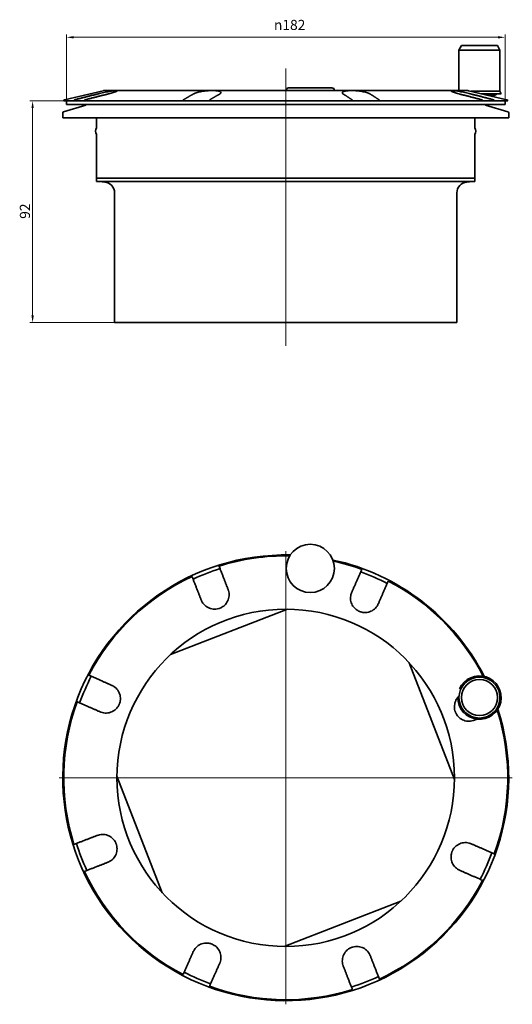
# Model space of a CAD drawing. Units: millimetres. Extents: x 77 to 282, y 37 to 446.
import ezdxf

# ---------------------------------------------------------------- set-up
doc = ezdxf.new("R2010")
doc.units = ezdxf.units.MM
doc.header["$LTSCALE"] = 1.2
doc.layers.add('Kóta (ISO)', color=5, linetype='Continuous', lineweight=9, true_color=0x0000ff)
doc.layers.add('Osa (ISO)', color=1, linetype='Continuous', lineweight=9, true_color=0xff0000)
doc.layers.add('Viditelná (ISO)', color=7, linetype='Continuous', lineweight=35)
doc.styles.add('Text poznámky (ISO)', font='TAHOMA.TTF')
doc.dimstyles.new('Výchozí (ISO)', dxfattribs={"dimscale": 1.2, "dimtxt": 3.5, "dimasz": 2.5, "dimexe": 1, "dimexo": 0, "dimgap": 0.762, "dimtad": 1, "dimrnd": 1e-08, "dimtxsty": 'Text poznámky (ISO)', "dimcen": 0.09, "dimdle": 10, "dimclrd": 256, "dimclre": 256, "dimclrt": 256, "dimazin": 2, "dimtfac": 1.001486, "dimtmove": 0, "dimatfit": 3, "dimfxl": 1, "dimtolj": 1, "dimlwd": -1, "dimlwe": -1, "dimarcsym": 0})

# ---------------------------------------------------------------- blocks, each defined once
blk = doc.blocks.new('*D16')
at = {"layer": 'Defpoints', "color": 0}
for p in [(96.83, 412.19), (82.83, 320.19), (116.83, 320.19)]:
    blk.add_point(p, dxfattribs=at)
at = {"layer": 'Kóta (ISO)'}
for p, q in [((96.83, 412.19), (81.63, 412.19)), ((82.83, 409.19), (82.83, 323.19)), ((116.83, 320.19), (81.63, 320.19))]:
    blk.add_line(p, q, dxfattribs=at)
for points in [[(82.33, 409.19), (83.33, 409.19), (82.83, 412.19)], [(82.33, 323.19), (83.33, 323.19), (82.83, 320.19)]]:
    blk.add_solid(points, dxfattribs=at)
at = {"layer": 'Kóta (ISO)', "insert": (77.54, 363.26), "char_height": 4.2, "attachment_point": 1, "rotation": 90, "style": 'Text poznámky (ISO)'}
blk.add_mtext('\\A1;92', dxfattribs=at)
blk = doc.blocks.new('*D17')
at = {"layer": 'Defpoints', "color": 0, "transparency": 16777216}
for p in [(278.83, 438.59), (96.83, 412.19), (278.83, 412.19)]:
    blk.add_point(p, dxfattribs=at)
at = {"layer": 'Kóta (ISO)', "transparency": 16777216}
for p, q in [((96.83, 412.19), (96.83, 439.79)), ((99.83, 438.59), (275.83, 438.59)), ((278.83, 412.19), (278.83, 439.79))]:
    blk.add_line(p, q, dxfattribs=at)
for points in [[(99.83, 439.09), (99.83, 438.09), (96.83, 438.59)], [(275.83, 439.09), (275.83, 438.09), (278.83, 438.59)]]:
    blk.add_solid(points, dxfattribs=at)
at = {"layer": 'Kóta (ISO)', "transparency": 16777216, "insert": (182.94, 445.83), "char_height": 4.2, "attachment_point": 1, "style": 'Text poznámky (ISO)'}
blk.add_mtext('\\A1;{\\fAIGDT|b0|i0;\\H4.2000;\\ln\\fTahoma|b0|i0;\\H4.2000;}182', dxfattribs=at)

msp = doc.modelspace()

# ---------------------------------------------------------------- linework, layer by layer
at = {"layer": 'Osa (ISO)', "linetype": 'Continuous'}
for p, q in [((187.827, 310.486), (187.827, 425.66)), ((187.827, 225.264), (187.827, 37.264)), ((281.827, 131.264), (93.827, 131.264))]:
    msp.add_line(p, q, dxfattribs=at)
at = {"layer": 'Viditelná (ISO)'}
for p, q in [((260.705, 435.193), (259.705, 433.193)), ((276.705, 433.193), (259.705, 433.193)), ((259.705, 416.493), (259.705, 433.193)), ((275.705, 435.193), (260.705, 435.193)), ((275.705, 435.193), (276.705, 433.193)), ((276.705, 416.193), (276.705, 433.193)), ((189.02, 417.593), (207.02, 417.593)), ((112.028, 416.439), (96.105, 412.679)), ((263.167, 416.493), (112.488, 416.493)), ((188.02, 416.593), (188.02, 416.493)), ((208.02, 416.593), (208.02, 416.493)), ((263.627, 416.439), (279.55, 412.679)), ((276.705, 416.193), (264.671, 416.193)), ((277.205, 415.193), (268.906, 415.193)), ((273.141, 414.193), (273.855, 414.193)), ((273.855, 414.193), (275.497, 415.141)), ((276.705, 416.193), (277.205, 415.193)), ((104.882, 410.488), (95.682, 407.7)), ((95.72, 412.193), (99.97, 412.193)), ((96.827, 410.693), (96.827, 412.193)), ((278.827, 410.693), (96.827, 410.693)), ((101.004, 412.193), (99.97, 412.193)), ((104.311, 412.193), (101.004, 412.193)), ((104.311, 412.193), (145.257, 412.193)), ((145.705, 412.193), (145.257, 412.193)), ((156.238, 412.193), (145.705, 412.193)), ((156.238, 412.193), (215.482, 412.193)), ((226.268, 412.193), (215.482, 412.193)), ((226.669, 412.193), (226.268, 412.193)), ((226.669, 412.193), (269.507, 412.193)), ((273.333, 412.193), (269.507, 412.193)), ((270.773, 410.488), (279.972, 407.7)), ((274.348, 412.193), (273.333, 412.193)), ((274.348, 412.193), (279.935, 412.193)), ((278.827, 410.693), (278.827, 412.193)), ((95.327, 405.193), (95.327, 407.222)), ((280.327, 405.193), (95.327, 405.193)), ((109.327, 401.029), (109.327, 404.693)), ((266.327, 401.029), (266.327, 404.693)), ((280.327, 405.193), (280.327, 407.222)), ((109.327, 380.193), (109.327, 398.316)), ((266.327, 380.193), (266.327, 398.316)), ((266.327, 380.193), (109.327, 380.193)), ((266.327, 380.193), (109.327, 380.193)), ((109.327, 378.693), (109.327, 380.193)), ((266.327, 378.693), (266.327, 380.193)), ((266.327, 378.693), (109.327, 378.693)), ((112.72, 378.493), (110.434, 378.693)), ((262.935, 378.493), (265.221, 378.693)), ((116.827, 320.193), (116.827, 374.01)), ((258.827, 320.193), (258.827, 374.01)), ((258.827, 320.193), (116.827, 320.193)), ((140.093, 182.464), (188.536, 201.26)), ((239.027, 178.998), (257.824, 130.556)), ((136.628, 83.529), (117.831, 131.972)), ((235.562, 80.064), (187.119, 61.267))]:
    msp.add_line(p, q, dxfattribs=at)
for centre, radius in [((198.02, 218.168), 10), ((187.827, 131.264), 70), ((268.205, 164.557), 8.5), ((268.205, 164.557), 7.5)]:
    msp.add_circle(centre, radius, dxfattribs=at)
for centre, radius, start, end in [((189.02, 416.593), 1, 90, 180), ((207.02, 416.593), 1, 0, 90), ((112.488, 414.493), 2, 90, 103.28587), ((263.167, 414.493), 2, 76.71413, 90), ((96.22, 412.193), 0.5, 103.28587, 180), ((103.327, 404.693), 6, 74.98732, 90), ((272.327, 404.693), 6, 90, 105.01268), ((279.435, 412.193), 0.5, 0, 76.71413), ((95.827, 407.222), 0.5, 106.8584, 180), ((103.327, 404.693), 6, 0, 4.78019), ((272.327, 404.693), 6, 175.21981, 180), ((279.827, 407.222), 0.5, 0, 73.1416), ((111.427, 399.673), 2.5, 147.14012, 212.85988), ((264.227, 399.673), 2.5, 327.14012, 32.85988), ((112.327, 374.01), 4.5, 0, 85), ((263.327, 374.01), 4.5, 95, 180), ((187.827, 131.264), 92.5, 88.8617, 17.94882), ((187.827, 131.264), 92.107, 88.97724, 107.47221), ((189.667, 223.845), 0.1, 268.8617, 325.79733), ((207.461, 221.758), 0.1, 200.82359, 257.75922), ((187.827, 131.264), 92.5, 27.05118, 77.75922), ((187.827, 131.264), 92.107, 69.94215, 77.64368), ((187.827, 131.264), 91, 107.4267, 114.98767), ((187.827, 131.264), 91, 62.4267, 69.98767), ((187.827, 131.264), 92.107, 114.94215, 152.47221), ((187.827, 131.264), 92.107, 27.24446, 62.47221), ((187.827, 131.264), 91, 152.4267, 159.98767), ((268.205, 164.557), 9, 179.76422, 155.91795), ((187.827, 131.264), 92.107, 159.94215, 197.47221), ((187.827, 131.264), 92.107, 339.94215, 17.47221), ((187.827, 131.264), 91, 197.4267, 204.98767), ((187.827, 131.264), 91, 332.4267, 339.98767), ((187.827, 131.264), 92.107, 204.94215, 242.47221), ((187.827, 131.264), 92.107, 294.94215, 332.47221), ((187.827, 131.264), 91, 242.4267, 249.98767), ((187.827, 131.264), 91, 287.4267, 294.98767), ((187.827, 131.264), 92.107, 249.94215, 287.47221)]:
    msp.add_arc(centre, radius, start, end, dxfattribs=at)
for points, weights in [([(100.33, 412.679), (105.272, 413.929), (109.676, 415.041)], [1, 1.00276820375, 1.0021841935]), ([(114.017, 415.041), (109.613, 413.929), (104.67, 412.679)], [1.0021841935, 1.00276820375, 1]), ([(145.413, 412.679), (147.552, 413.929), (149.458, 415.041)], [1, 1.00276820397, 1.00218419368]), ([(160.438, 415.041), (158.532, 413.929), (156.393, 412.679)], [1.0021841937, 1.002768204, 1]), ([(215.342, 412.679), (213.424, 413.929), (211.716, 415.041)], [1, 1.00276820376, 1.00218419351]), ([(222.903, 415.041), (224.612, 413.929), (226.53, 412.679)], [1.00218419345, 1.00276820368, 1]), ([(269.154, 412.679), (264.303, 413.929), (259.98, 415.041)], [1, 1.00276820395, 1.00218419366]), ([(264.821, 415.041), (269.144, 413.929), (273.995, 412.679)], [1.00218419368, 1.00276820397, 1]), ([(270.123, 414.905), (270.717, 415.018), (271.354, 415.193)], [1.04644280677, 1.03135320393, 1.00889657397]), ([(271.745, 415.193), (273.654, 414.235), (275.562, 415.193)], [1.00889657397, 1.14580396441, 1.00889657397]), ([(275.585, 415.193), (275.541, 415.166), (275.497, 415.141)], [1.00889657397, 1.01226514969, 1.01546795931]), ([(160.312, 218.762), (162.23, 213.819), (163.939, 209.415)], [1, 1.00276820376, 1.00218419351]), ([(215.217, 208.258), (217.123, 212.58), (219.262, 217.431)], [1.00218419372, 1.00276820402, 1]), ([(152.752, 205.074), (151.043, 209.478), (149.125, 214.421)], [1.00218419351, 1.00276820376, 1]), ([(230.242, 212.59), (228.103, 207.739), (226.197, 203.416)], [1, 1.0027682039, 1.00218419362]), ([(106.501, 173.678), (111.352, 171.539), (115.675, 169.633)], [1, 1.00276820402, 1.00218419372]), ([(110.834, 158.653), (106.511, 160.559), (101.66, 162.698)], [1.00218419372, 1.00276820403, 1]), ([(267.175, 155.616), (266.572, 155.382), (265.979, 155.152)], [1.0022807121, 1.00226287977, 1.0021841935]), ([(275.325, 158.779), (275.16, 158.715), (274.996, 158.651)], [1, 1.00009223745, 1.00018075313]), ([(100.33, 103.749), (105.272, 105.667), (109.676, 107.375)], [1, 1.00276820375, 1.0021841935]), ([(264.821, 103.874), (269.144, 101.968), (273.995, 99.829)], [1.00218419368, 1.00276820397, 1]), ([(114.017, 96.188), (109.613, 94.479), (104.67, 92.561)], [1.0021841935, 1.00276820375, 1]), ([(269.154, 88.849), (264.303, 90.988), (259.98, 92.894)], [1, 1.00276820395, 1.00218419366]), ([(145.413, 49.937), (147.552, 54.789), (149.458, 59.111)], [1, 1.00276820397, 1.00218419368]), ([(222.903, 57.453), (224.612, 53.05), (226.53, 48.107)], [1.00218419345, 1.00276820368, 1]), ([(160.438, 54.27), (158.532, 49.947), (156.393, 45.096)], [1.0021841937, 1.002768204, 1]), ([(215.342, 43.766), (213.424, 48.709), (211.716, 53.113)], [1, 1.00276820376, 1.00218419351])]:
    msp.add_rational_spline(points, weights, degree=2, dxfattribs=at)
for points, knots in [([(109.676, 415.041), (109.815, 415.076), (109.955, 415.111), (110.094, 415.145), (110.781, 415.315), (111.557, 415.497), (113.089, 415.833), (113.845, 415.988), (115.13, 416.23), (115.753, 416.335), (116.357, 416.417), (116.444, 416.429), (116.528, 416.439)], [-0.04491422, -0.04491422, -0.04491422, -0.04491422, 0, 0, 0, 0.22136211, 0.22136211, 0.44272423, 0.44272423, 0.65731781, 0.65731781, 0.69538162, 0.69538162, 0.69538162, 0.69538162]), ([(117.834, 416.439), (117.843, 416.429), (117.847, 416.417), (117.845, 416.335), (117.691, 416.23), (117.169, 415.988), (116.757, 415.833), (115.708, 415.497), (115.072, 415.315), (114.292, 415.111), (114.156, 415.076), (114.017, 415.041)], [1.04844117, 1.04844117, 1.04844117, 1.04844117, 1.08650498, 1.08650498, 1.30109857, 1.30109857, 1.52246068, 1.52246068, 1.74382279, 1.74382279, 1.78873702, 1.78873702, 1.78873702, 1.78873702]), ([(116.528, 416.439), (116.702, 416.46), (116.868, 416.471), (117.107, 416.481), (117.188, 416.483), (117.298, 416.485), (117.333, 416.486), (117.384, 416.486), (117.403, 416.486), (117.436, 416.486), (117.451, 416.486), (117.483, 416.486), (117.5, 416.486), (117.547, 416.486), (117.575, 416.485), (117.712, 416.481), (117.786, 416.474), (117.826, 416.447), (117.831, 416.443), (117.834, 416.439)], [-0.41886662, -0.41886662, -0.41886662, -0.41886662, -0.32937858, -0.32937858, -0.27834373, -0.27834373, -0.25341207, -0.25341207, -0.23916792, -0.23916792, -0.22691033, -0.22691033, -0.21205842, -0.21205842, -0.18436539, -0.18436539, -0.06800441, -0.06800441, -0.05158834, -0.05158834, -0.05158834, -0.05158834]), ([(149.458, 415.041), (149.518, 415.076), (149.582, 415.111), (149.651, 415.145), (149.988, 415.315), (150.47, 415.497), (151.64, 415.833), (152.327, 415.988), (153.684, 416.23), (154.445, 416.335), (155.337, 416.417), (155.471, 416.429), (155.605, 416.439)], [-0.04491422, -0.04491422, -0.04491422, -0.04491422, 0, 0, 0, 0.22136211, 0.22136211, 0.44272423, 0.44272423, 0.65731781, 0.65731781, 0.69538162, 0.69538162, 0.69538162, 0.69538162]), ([(155.605, 416.439), (155.701, 416.447), (155.798, 416.453), (156.16, 416.472), (156.424, 416.478), (156.814, 416.484), (156.943, 416.485), (157.147, 416.486), (157.223, 416.486), (157.366, 416.486), (157.432, 416.486), (157.581, 416.486), (157.662, 416.485), (157.899, 416.484), (158.052, 416.482), (158.459, 416.472), (158.695, 416.461), (158.908, 416.439)], [-0.37583786, -0.37583786, -0.37583786, -0.37583786, -0.35008511, -0.35008511, -0.27878119, -0.27878119, -0.24290562, -0.24290562, -0.22129573, -0.22129573, -0.20208595, -0.20208595, -0.17810057, -0.17810057, -0.13161586, -0.13161586, -0.05038473, -0.05038473, -0.05038473, -0.05038473]), ([(158.908, 416.439), (159.009, 416.429), (159.107, 416.417), (159.736, 416.335), (160.162, 416.23), (160.736, 415.988), (160.918, 415.833), (160.971, 415.497), (160.842, 415.315), (160.552, 415.111), (160.498, 415.076), (160.438, 415.041)], [1.04844117, 1.04844117, 1.04844117, 1.04844117, 1.08650498, 1.08650498, 1.30109857, 1.30109857, 1.52246068, 1.52246068, 1.74382279, 1.74382279, 1.78873702, 1.78873702, 1.78873702, 1.78873702]), ([(211.716, 415.041), (211.662, 415.076), (211.614, 415.111), (211.571, 415.145), (211.361, 415.315), (211.267, 415.497), (211.389, 415.833), (211.605, 415.988), (212.238, 416.23), (212.692, 416.335), (213.35, 416.417), (213.452, 416.429), (213.557, 416.439)], [-0.04491422, -0.04491422, -0.04491422, -0.04491422, 0, 0, 0, 0.22136211, 0.22136211, 0.44272423, 0.44272423, 0.65731781, 0.65731781, 0.69538162, 0.69538162, 0.69538162, 0.69538162]), ([(213.557, 416.439), (213.773, 416.46), (214.011, 416.471), (214.419, 416.481), (214.571, 416.483), (214.802, 416.485), (214.878, 416.486), (214.999, 416.486), (215.044, 416.486), (215.127, 416.486), (215.165, 416.486), (215.251, 416.486), (215.298, 416.486), (215.433, 416.486), (215.522, 416.485), (215.987, 416.481), (216.372, 416.474), (216.813, 416.447), (216.867, 416.443), (216.922, 416.439)], [-0.41886662, -0.41886662, -0.41886662, -0.41886662, -0.32937858, -0.32937858, -0.27834373, -0.27834373, -0.25341207, -0.25341207, -0.23916792, -0.23916792, -0.22691033, -0.22691033, -0.21205842, -0.21205842, -0.18436539, -0.18436539, -0.06800441, -0.06800441, -0.05158834, -0.05158834, -0.05158834, -0.05158834]), ([(216.922, 416.439), (217.056, 416.429), (217.191, 416.417), (218.084, 416.335), (218.839, 416.23), (220.173, 415.988), (220.843, 415.833), (221.966, 415.497), (222.42, 415.315), (222.791, 415.111), (222.849, 415.076), (222.903, 415.041)], [1.04844117, 1.04844117, 1.04844117, 1.04844117, 1.08650498, 1.08650498, 1.30109857, 1.30109857, 1.52246068, 1.52246068, 1.74382279, 1.74382279, 1.78873702, 1.78873702, 1.78873702, 1.78873702]), ([(259.98, 415.041), (259.844, 415.076), (259.711, 415.111), (259.583, 415.145), (258.949, 415.315), (258.334, 415.497), (257.336, 415.833), (256.955, 415.988), (256.493, 416.23), (256.374, 416.335), (256.412, 416.417), (256.422, 416.429), (256.437, 416.439)], [-0.04491422, -0.04491422, -0.04491422, -0.04491422, 0, 0, 0, 0.22136211, 0.22136211, 0.44272423, 0.44272423, 0.65731781, 0.65731781, 0.69538162, 0.69538162, 0.69538162, 0.69538162]), ([(256.437, 416.439), (256.447, 416.447), (256.46, 416.453), (256.518, 416.472), (256.579, 416.478), (256.697, 416.484), (256.741, 416.485), (256.818, 416.486), (256.848, 416.486), (256.909, 416.486), (256.939, 416.486), (257.009, 416.486), (257.049, 416.485), (257.174, 416.484), (257.263, 416.482), (257.526, 416.472), (257.706, 416.461), (257.893, 416.439)], [-0.37583786, -0.37583786, -0.37583786, -0.37583786, -0.35008511, -0.35008511, -0.27878119, -0.27878119, -0.24290562, -0.24290562, -0.22129573, -0.22129573, -0.20208595, -0.20208595, -0.17810057, -0.17810057, -0.13161586, -0.13161586, -0.05038473, -0.05038473, -0.05038473, -0.05038473]), ([(257.893, 416.439), (257.982, 416.429), (258.074, 416.417), (258.707, 416.335), (259.349, 416.23), (260.662, 415.988), (261.427, 415.833), (262.963, 415.497), (263.734, 415.315), (264.548, 415.111), (264.685, 415.076), (264.821, 415.041)], [1.04844117, 1.04844117, 1.04844117, 1.04844117, 1.08650498, 1.08650498, 1.30109857, 1.30109857, 1.52246068, 1.52246068, 1.74382279, 1.74382279, 1.78873702, 1.78873702, 1.78873702, 1.78873702]), ([(99.97, 412.193), (99.97, 412.254), (99.983, 412.327), (100.027, 412.441), (100.066, 412.503), (100.147, 412.59), (100.205, 412.631), (100.28, 412.664), (100.304, 412.673), (100.33, 412.679)], [0, 0, 0, 0, 0.018509423, 0.018509423, 0.037038982, 0.037038982, 0.055572983, 0.055572983, 0.063219511, 0.063219511, 0.063219511, 0.063219511]), ([(104.67, 412.679), (104.645, 412.673), (104.621, 412.664), (104.546, 412.631), (104.488, 412.59), (104.407, 412.503), (104.368, 412.441), (104.324, 412.327), (104.311, 412.254), (104.311, 412.193)], [-0.063219511, -0.063219511, -0.063219511, -0.063219511, -0.055572983, -0.055572983, -0.037038982, -0.037038982, -0.018509423, -0.018509423, 0, 0, 0, 0]), ([(145.257, 412.193), (145.257, 412.254), (145.263, 412.327), (145.282, 412.441), (145.299, 412.503), (145.334, 412.59), (145.359, 412.631), (145.392, 412.664), (145.402, 412.673), (145.413, 412.679)], [0, 0, 0, 0, 0.018509423, 0.018509423, 0.037038982, 0.037038982, 0.055572983, 0.055572983, 0.063219511, 0.063219511, 0.063219511, 0.063219511]), ([(156.393, 412.679), (156.382, 412.673), (156.372, 412.664), (156.339, 412.631), (156.314, 412.59), (156.279, 412.502), (156.262, 412.441), (156.243, 412.327), (156.238, 412.254), (156.238, 412.193)], [-0.063219315, -0.063219315, -0.063219315, -0.063219315, -0.055562951, -0.055562951, -0.037018947, -0.037018947, -0.018499421, -0.018499421, 0, 0, 0, 0]), ([(215.482, 412.193), (215.482, 412.254), (215.477, 412.327), (215.46, 412.441), (215.445, 412.503), (215.413, 412.59), (215.391, 412.631), (215.362, 412.664), (215.352, 412.673), (215.342, 412.679)], [0, 0, 0, 0, 0.018509423, 0.018509423, 0.037038982, 0.037038982, 0.055572983, 0.055572983, 0.063219511, 0.063219511, 0.063219511, 0.063219511]), ([(226.53, 412.679), (226.54, 412.673), (226.549, 412.664), (226.578, 412.631), (226.6, 412.59), (226.632, 412.503), (226.647, 412.441), (226.664, 412.327), (226.669, 412.254), (226.669, 412.193)], [-0.063219511, -0.063219511, -0.063219511, -0.063219511, -0.055572983, -0.055572983, -0.037038982, -0.037038982, -0.018509423, -0.018509423, 0, 0, 0, 0]), ([(269.507, 412.193), (269.507, 412.254), (269.494, 412.327), (269.45, 412.441), (269.413, 412.503), (269.333, 412.59), (269.276, 412.631), (269.202, 412.664), (269.179, 412.673), (269.154, 412.679)], [0, 0, 0, 0, 0.018509423, 0.018509423, 0.037038982, 0.037038982, 0.055572983, 0.055572983, 0.063219511, 0.063219511, 0.063219511, 0.063219511]), ([(273.995, 412.679), (274.02, 412.673), (274.044, 412.664), (274.117, 412.631), (274.174, 412.59), (274.254, 412.503), (274.292, 412.441), (274.335, 412.327), (274.348, 412.254), (274.348, 412.193)], [-0.063219511, -0.063219511, -0.063219511, -0.063219511, -0.055572983, -0.055572983, -0.037038982, -0.037038982, -0.018509423, -0.018509423, 0, 0, 0, 0]), ([(160.173, 219.121), (160.173, 219.121), (160.178, 219.108), (160.195, 219.064), (160.21, 219.025), (160.242, 218.944), (160.264, 218.886), (160.293, 218.811), (160.303, 218.787), (160.312, 218.762)], [0, 0, 0, 0, 0.018509423, 0.018509423, 0.037038982, 0.037038982, 0.055572983, 0.055572983, 0.063219511, 0.063219511, 0.063219511, 0.063219511]), ([(219.262, 217.431), (219.273, 217.456), (219.283, 217.48), (219.316, 217.554), (219.341, 217.61), (219.376, 217.69), (219.392, 217.728), (219.412, 217.771), (219.417, 217.784), (219.417, 217.784)], [-0.063219511, -0.063219511, -0.063219511, -0.063219511, -0.055572983, -0.055572983, -0.037038982, -0.037038982, -0.018509423, -0.018509423, 0, 0, 0, 0]), ([(149.125, 214.421), (149.115, 214.446), (149.106, 214.47), (149.077, 214.545), (149.054, 214.603), (149.023, 214.684), (149.008, 214.723), (148.991, 214.767), (148.986, 214.781), (148.986, 214.781)], [-0.063219511, -0.063219511, -0.063219511, -0.063219511, -0.055572983, -0.055572983, -0.037038982, -0.037038982, -0.018509423, -0.018509423, 0, 0, 0, 0]), ([(230.397, 212.943), (230.397, 212.943), (230.392, 212.93), (230.373, 212.887), (230.356, 212.849), (230.321, 212.769), (230.296, 212.713), (230.263, 212.639), (230.253, 212.615), (230.242, 212.59)], [0, 0, 0, 0, 0.018509423, 0.018509423, 0.037038982, 0.037038982, 0.055572983, 0.055572983, 0.063219511, 0.063219511, 0.063219511, 0.063219511]), ([(163.939, 209.415), (163.993, 209.276), (164.041, 209.137), (164.084, 208.997), (164.294, 208.31), (164.388, 207.535), (164.266, 206.003), (164.05, 205.247), (163.417, 203.961), (162.963, 203.338), (162.305, 202.734), (162.203, 202.647), (162.098, 202.563)], [-0.04491422, -0.04491422, -0.04491422, -0.04491422, 0, 0, 0, 0.22136211, 0.22136211, 0.44272423, 0.44272423, 0.65731781, 0.65731781, 0.69538162, 0.69538162, 0.69538162, 0.69538162]), ([(158.733, 201.257), (158.599, 201.248), (158.464, 201.244), (157.571, 201.246), (156.816, 201.4), (155.482, 201.922), (154.812, 202.335), (153.689, 203.383), (153.235, 204.02), (152.864, 204.8), (152.806, 204.935), (152.752, 205.074)], [1.04844117, 1.04844117, 1.04844117, 1.04844117, 1.08650498, 1.08650498, 1.30109857, 1.30109857, 1.52246068, 1.52246068, 1.74382279, 1.74382279, 1.78873702, 1.78873702, 1.78873702, 1.78873702]), ([(216.747, 201.329), (216.646, 201.418), (216.548, 201.51), (215.918, 202.143), (215.493, 202.786), (214.919, 204.099), (214.737, 204.864), (214.684, 206.399), (214.813, 207.17), (215.102, 207.984), (215.157, 208.121), (215.217, 208.258)], [1.04844117, 1.04844117, 1.04844117, 1.04844117, 1.08650498, 1.08650498, 1.30109857, 1.30109857, 1.52246068, 1.52246068, 1.74382279, 1.74382279, 1.78873702, 1.78873702, 1.78873702, 1.78873702]), ([(162.098, 202.563), (161.881, 202.389), (161.644, 202.223), (161.236, 201.984), (161.084, 201.903), (160.853, 201.793), (160.777, 201.758), (160.655, 201.707), (160.611, 201.688), (160.528, 201.655), (160.49, 201.64), (160.404, 201.608), (160.357, 201.591), (160.222, 201.545), (160.133, 201.516), (159.668, 201.379), (159.283, 201.305), (158.842, 201.265), (158.787, 201.26), (158.733, 201.257)], [-0.41886662, -0.41886662, -0.41886662, -0.41886662, -0.32937858, -0.32937858, -0.27834373, -0.27834373, -0.25341207, -0.25341207, -0.23916792, -0.23916792, -0.22691033, -0.22691033, -0.21205842, -0.21205842, -0.18436539, -0.18436539, -0.06800441, -0.06800441, -0.05158834, -0.05158834, -0.05158834, -0.05158834]), ([(220.05, 199.873), (219.953, 199.884), (219.857, 199.897), (219.495, 199.955), (219.23, 200.015), (218.841, 200.133), (218.712, 200.177), (218.508, 200.254), (218.432, 200.285), (218.289, 200.345), (218.222, 200.375), (218.074, 200.445), (217.992, 200.486), (217.756, 200.61), (217.603, 200.699), (217.196, 200.962), (216.96, 201.142), (216.747, 201.329)], [-0.37583786, -0.37583786, -0.37583786, -0.37583786, -0.35008511, -0.35008511, -0.27878119, -0.27878119, -0.24290562, -0.24290562, -0.22129573, -0.22129573, -0.20208595, -0.20208595, -0.17810057, -0.17810057, -0.13161586, -0.13161586, -0.05038473, -0.05038473, -0.05038473, -0.05038473]), ([(226.197, 203.416), (226.137, 203.28), (226.072, 203.148), (226.004, 203.019), (225.667, 202.385), (225.185, 201.77), (224.015, 200.773), (223.328, 200.391), (221.971, 199.929), (221.21, 199.81), (220.318, 199.848), (220.184, 199.858), (220.05, 199.873)], [-0.04491422, -0.04491422, -0.04491422, -0.04491422, 0, 0, 0, 0.22136211, 0.22136211, 0.44272423, 0.44272423, 0.65731781, 0.65731781, 0.69538162, 0.69538162, 0.69538162, 0.69538162]), ([(106.148, 173.834), (106.148, 173.834), (106.161, 173.828), (106.204, 173.809), (106.242, 173.792), (106.322, 173.757), (106.379, 173.732), (106.452, 173.699), (106.476, 173.689), (106.501, 173.678)], [0, 0, 0, 0, 0.018509423, 0.018509423, 0.037038982, 0.037038982, 0.055572983, 0.055572983, 0.063219511, 0.063219511, 0.063219511, 0.063219511]), ([(115.675, 169.633), (115.811, 169.573), (115.944, 169.509), (116.072, 169.44), (116.706, 169.103), (117.321, 168.621), (118.318, 167.451), (118.7, 166.764), (119.162, 165.407), (119.281, 164.646), (119.243, 163.754), (119.233, 163.62), (119.218, 163.486)], [-0.04491422, -0.04491422, -0.04491422, -0.04491422, 0, 0, 0, 0.22136211, 0.22136211, 0.44272423, 0.44272423, 0.65731781, 0.65731781, 0.69538162, 0.69538162, 0.69538162, 0.69538162]), ([(119.218, 163.486), (119.207, 163.39), (119.194, 163.293), (119.137, 162.931), (119.076, 162.667), (118.958, 162.277), (118.914, 162.148), (118.837, 161.944), (118.807, 161.868), (118.746, 161.725), (118.716, 161.659), (118.646, 161.51), (118.606, 161.429), (118.481, 161.192), (118.392, 161.039), (118.129, 160.632), (117.949, 160.397), (117.762, 160.183)], [-0.37583786, -0.37583786, -0.37583786, -0.37583786, -0.35008511, -0.35008511, -0.27878119, -0.27878119, -0.24290562, -0.24290562, -0.22129573, -0.22129573, -0.20208595, -0.20208595, -0.17810057, -0.17810057, -0.13161586, -0.13161586, -0.05038473, -0.05038473, -0.05038473, -0.05038473]), ([(257.821, 160.358), (257.812, 160.492), (257.808, 160.627), (257.81, 161.52), (257.964, 162.275), (258.486, 163.609), (258.898, 164.279), (259.429, 164.848), (259.436, 164.855), (259.443, 164.862)], [1.04844117, 1.04844117, 1.04844117, 1.04844117, 1.08650498, 1.08650498, 1.30109857, 1.30109857, 1.52246068, 1.52246068, 1.52534374, 1.52534374, 1.52534374, 1.52534374]), ([(101.66, 162.698), (101.635, 162.709), (101.611, 162.719), (101.537, 162.752), (101.481, 162.777), (101.401, 162.812), (101.363, 162.829), (101.32, 162.848), (101.307, 162.854), (101.307, 162.854)], [-0.063219511, -0.063219511, -0.063219511, -0.063219511, -0.055572983, -0.055572983, -0.037038982, -0.037038982, -0.018509423, -0.018509423, 0, 0, 0, 0]), ([(117.762, 160.183), (117.673, 160.082), (117.581, 159.984), (116.948, 159.355), (116.305, 158.929), (114.993, 158.355), (114.228, 158.173), (112.692, 158.121), (111.921, 158.249), (111.107, 158.539), (110.97, 158.593), (110.834, 158.653)], [1.04844117, 1.04844117, 1.04844117, 1.04844117, 1.08650498, 1.08650498, 1.30109857, 1.30109857, 1.52246068, 1.52246068, 1.74382279, 1.74382279, 1.78873702, 1.78873702, 1.78873702, 1.78873702]), ([(259.126, 156.993), (258.953, 157.21), (258.787, 157.448), (258.547, 157.855), (258.467, 158.007), (258.357, 158.238), (258.322, 158.314), (258.27, 158.436), (258.252, 158.48), (258.219, 158.563), (258.204, 158.601), (258.172, 158.687), (258.155, 158.734), (258.108, 158.869), (258.08, 158.958), (257.943, 159.423), (257.869, 159.808), (257.828, 160.249), (257.824, 160.304), (257.821, 160.358)], [-0.41886662, -0.41886662, -0.41886662, -0.41886662, -0.32937858, -0.32937858, -0.27834373, -0.27834373, -0.25341207, -0.25341207, -0.23916792, -0.23916792, -0.22691033, -0.22691033, -0.21205842, -0.21205842, -0.18436539, -0.18436539, -0.06800441, -0.06800441, -0.05158834, -0.05158834, -0.05158834, -0.05158834]), ([(265.979, 155.152), (265.84, 155.098), (265.7, 155.05), (265.561, 155.007), (264.874, 154.798), (264.098, 154.704), (262.566, 154.825), (261.81, 155.041), (260.525, 155.674), (259.902, 156.129), (259.298, 156.786), (259.211, 156.888), (259.126, 156.993)], [-0.04491422, -0.04491422, -0.04491422, -0.04491422, 0, 0, 0, 0.22136211, 0.22136211, 0.44272423, 0.44272423, 0.65731781, 0.65731781, 0.69538162, 0.69538162, 0.69538162, 0.69538162]), ([(275.685, 158.918), (275.685, 158.918), (275.672, 158.913), (275.628, 158.896), (275.589, 158.881), (275.508, 158.849), (275.45, 158.827), (275.375, 158.798), (275.351, 158.788), (275.325, 158.779)], [0, 0, 0, 0, 0.018509423, 0.018509423, 0.037038982, 0.037038982, 0.055572983, 0.055572983, 0.063219511, 0.063219511, 0.063219511, 0.063219511]), ([(109.676, 107.375), (109.815, 107.429), (109.955, 107.478), (110.094, 107.52), (110.781, 107.73), (111.557, 107.824), (113.089, 107.702), (113.845, 107.486), (115.13, 106.853), (115.753, 106.399), (116.357, 105.741), (116.444, 105.639), (116.528, 105.534)], [-0.04491422, -0.04491422, -0.04491422, -0.04491422, 0, 0, 0, 0.22136211, 0.22136211, 0.44272423, 0.44272423, 0.65731781, 0.65731781, 0.69538162, 0.69538162, 0.69538162, 0.69538162]), ([(99.97, 103.609), (99.97, 103.609), (99.983, 103.614), (100.027, 103.631), (100.066, 103.646), (100.147, 103.678), (100.205, 103.7), (100.28, 103.73), (100.304, 103.739), (100.33, 103.749)], [0, 0, 0, 0, 0.018509423, 0.018509423, 0.037038982, 0.037038982, 0.055572983, 0.055572983, 0.063219511, 0.063219511, 0.063219511, 0.063219511]), ([(117.834, 102.169), (117.843, 102.035), (117.847, 101.9), (117.845, 101.008), (117.691, 100.252), (117.169, 98.918), (116.757, 98.249), (115.708, 97.125), (115.072, 96.671), (114.292, 96.301), (114.156, 96.242), (114.017, 96.188)], [1.04844117, 1.04844117, 1.04844117, 1.04844117, 1.08650498, 1.08650498, 1.30109857, 1.30109857, 1.52246068, 1.52246068, 1.74382279, 1.74382279, 1.78873702, 1.78873702, 1.78873702, 1.78873702]), ([(116.528, 105.534), (116.702, 105.318), (116.868, 105.08), (117.107, 104.672), (117.188, 104.52), (117.298, 104.29), (117.333, 104.213), (117.384, 104.092), (117.403, 104.047), (117.436, 103.965), (117.451, 103.926), (117.483, 103.841), (117.5, 103.794), (117.547, 103.658), (117.575, 103.569), (117.712, 103.104), (117.786, 102.719), (117.826, 102.278), (117.831, 102.224), (117.834, 102.169)], [-0.41886662, -0.41886662, -0.41886662, -0.41886662, -0.32937858, -0.32937858, -0.27834373, -0.27834373, -0.25341207, -0.25341207, -0.23916792, -0.23916792, -0.22691033, -0.22691033, -0.21205842, -0.21205842, -0.18436539, -0.18436539, -0.06800441, -0.06800441, -0.05158834, -0.05158834, -0.05158834, -0.05158834]), ([(256.437, 99.041), (256.447, 99.138), (256.46, 99.234), (256.518, 99.597), (256.579, 99.861), (256.697, 100.25), (256.741, 100.379), (256.818, 100.583), (256.848, 100.66), (256.909, 100.802), (256.939, 100.869), (257.009, 101.017), (257.049, 101.099), (257.174, 101.336), (257.263, 101.488), (257.526, 101.895), (257.706, 102.131), (257.893, 102.344)], [-0.37583786, -0.37583786, -0.37583786, -0.37583786, -0.35008511, -0.35008511, -0.27878119, -0.27878119, -0.24290562, -0.24290562, -0.22129573, -0.22129573, -0.20208595, -0.20208595, -0.17810057, -0.17810057, -0.13161586, -0.13161586, -0.05038473, -0.05038473, -0.05038473, -0.05038473]), ([(257.893, 102.344), (257.982, 102.445), (258.074, 102.543), (258.707, 103.173), (259.349, 103.598), (260.662, 104.173), (261.427, 104.354), (262.963, 104.407), (263.734, 104.278), (264.548, 103.989), (264.685, 103.934), (264.821, 103.874)], [1.04844117, 1.04844117, 1.04844117, 1.04844117, 1.08650498, 1.08650498, 1.30109857, 1.30109857, 1.52246068, 1.52246068, 1.74382279, 1.74382279, 1.78873702, 1.78873702, 1.78873702, 1.78873702]), ([(259.98, 92.894), (259.844, 92.954), (259.711, 93.019), (259.583, 93.087), (258.949, 93.424), (258.334, 93.907), (257.336, 95.076), (256.955, 95.763), (256.493, 97.12), (256.374, 97.881), (256.412, 98.773), (256.422, 98.908), (256.437, 99.041)], [-0.04491422, -0.04491422, -0.04491422, -0.04491422, 0, 0, 0, 0.22136211, 0.22136211, 0.44272423, 0.44272423, 0.65731781, 0.65731781, 0.69538162, 0.69538162, 0.69538162, 0.69538162]), ([(273.995, 99.829), (274.02, 99.819), (274.044, 99.808), (274.117, 99.776), (274.174, 99.751), (274.254, 99.715), (274.292, 99.699), (274.335, 99.68), (274.348, 99.674), (274.348, 99.674)], [-0.063219511, -0.063219511, -0.063219511, -0.063219511, -0.055572983, -0.055572983, -0.037038982, -0.037038982, -0.018509423, -0.018509423, 0, 0, 0, 0]), ([(104.67, 92.561), (104.645, 92.552), (104.621, 92.542), (104.546, 92.513), (104.488, 92.491), (104.407, 92.459), (104.368, 92.444), (104.324, 92.427), (104.311, 92.422), (104.311, 92.422)], [-0.063219511, -0.063219511, -0.063219511, -0.063219511, -0.055572983, -0.055572983, -0.037038982, -0.037038982, -0.018509423, -0.018509423, 0, 0, 0, 0]), ([(269.507, 88.694), (269.507, 88.694), (269.494, 88.7), (269.45, 88.719), (269.413, 88.735), (269.333, 88.771), (269.276, 88.795), (269.202, 88.828), (269.179, 88.838), (269.154, 88.849)], [0, 0, 0, 0, 0.018509423, 0.018509423, 0.037038982, 0.037038982, 0.055572983, 0.055572983, 0.063219511, 0.063219511, 0.063219511, 0.063219511]), ([(149.458, 59.111), (149.518, 59.247), (149.582, 59.38), (149.651, 59.509), (149.988, 60.143), (150.47, 60.758), (151.64, 61.755), (152.327, 62.137), (153.684, 62.598), (154.445, 62.717), (155.337, 62.679), (155.471, 62.669), (155.605, 62.654)], [-0.04491422, -0.04491422, -0.04491422, -0.04491422, 0, 0, 0, 0.22136211, 0.22136211, 0.44272423, 0.44272423, 0.65731781, 0.65731781, 0.69538162, 0.69538162, 0.69538162, 0.69538162]), ([(155.605, 62.654), (155.701, 62.644), (155.798, 62.631), (156.16, 62.573), (156.424, 62.512), (156.814, 62.394), (156.943, 62.351), (157.147, 62.273), (157.223, 62.243), (157.366, 62.182), (157.432, 62.152), (157.581, 62.083), (157.662, 62.042), (157.899, 61.917), (158.052, 61.828), (158.459, 61.565), (158.695, 61.385), (158.908, 61.198)], [-0.37583786, -0.37583786, -0.37583786, -0.37583786, -0.35008511, -0.35008511, -0.27878119, -0.27878119, -0.24290562, -0.24290562, -0.22129573, -0.22129573, -0.20208595, -0.20208595, -0.17810057, -0.17810057, -0.13161586, -0.13161586, -0.05038473, -0.05038473, -0.05038473, -0.05038473]), ([(158.908, 61.198), (159.009, 61.109), (159.107, 61.017), (159.736, 60.384), (160.162, 59.742), (160.736, 58.429), (160.918, 57.664), (160.971, 56.128), (160.842, 55.357), (160.552, 54.543), (160.498, 54.406), (160.438, 54.27)], [1.04844117, 1.04844117, 1.04844117, 1.04844117, 1.08650498, 1.08650498, 1.30109857, 1.30109857, 1.52246068, 1.52246068, 1.74382279, 1.74382279, 1.78873702, 1.78873702, 1.78873702, 1.78873702]), ([(211.716, 53.113), (211.662, 53.251), (211.614, 53.391), (211.571, 53.53), (211.361, 54.217), (211.267, 54.993), (211.389, 56.525), (211.605, 57.281), (212.238, 58.566), (212.692, 59.189), (213.35, 59.793), (213.452, 59.881), (213.557, 59.965)], [-0.04491422, -0.04491422, -0.04491422, -0.04491422, 0, 0, 0, 0.22136211, 0.22136211, 0.44272423, 0.44272423, 0.65731781, 0.65731781, 0.69538162, 0.69538162, 0.69538162, 0.69538162]), ([(213.557, 59.965), (213.773, 60.138), (214.011, 60.304), (214.419, 60.544), (214.571, 60.624), (214.802, 60.734), (214.878, 60.769), (214.999, 60.821), (215.044, 60.839), (215.127, 60.872), (215.165, 60.887), (215.251, 60.919), (215.298, 60.936), (215.433, 60.983), (215.522, 61.011), (215.987, 61.149), (216.372, 61.222), (216.813, 61.263), (216.867, 61.267), (216.922, 61.271)], [-0.41886662, -0.41886662, -0.41886662, -0.41886662, -0.32937858, -0.32937858, -0.27834373, -0.27834373, -0.25341207, -0.25341207, -0.23916792, -0.23916792, -0.22691033, -0.22691033, -0.21205842, -0.21205842, -0.18436539, -0.18436539, -0.06800441, -0.06800441, -0.05158834, -0.05158834, -0.05158834, -0.05158834]), ([(216.922, 61.271), (217.056, 61.279), (217.191, 61.283), (218.084, 61.281), (218.839, 61.128), (220.173, 60.605), (220.843, 60.193), (221.966, 59.144), (222.42, 58.508), (222.791, 57.728), (222.849, 57.592), (222.903, 57.453)], [1.04844117, 1.04844117, 1.04844117, 1.04844117, 1.08650498, 1.08650498, 1.30109857, 1.30109857, 1.52246068, 1.52246068, 1.74382279, 1.74382279, 1.78873702, 1.78873702, 1.78873702, 1.78873702]), ([(145.257, 49.584), (145.257, 49.584), (145.263, 49.597), (145.282, 49.641), (145.299, 49.678), (145.334, 49.758), (145.359, 49.815), (145.392, 49.889), (145.402, 49.913), (145.413, 49.937)], [0, 0, 0, 0, 0.018509423, 0.018509423, 0.037038982, 0.037038982, 0.055572983, 0.055572983, 0.063219511, 0.063219511, 0.063219511, 0.063219511]), ([(156.393, 45.096), (156.382, 45.071), (156.372, 45.047), (156.339, 44.974), (156.314, 44.917), (156.279, 44.837), (156.262, 44.799), (156.243, 44.756), (156.238, 44.743), (156.238, 44.743)], [-0.063219315, -0.063219315, -0.063219315, -0.063219315, -0.055562951, -0.055562951, -0.037018947, -0.037018947, -0.018499421, -0.018499421, 0, 0, 0, 0]), ([(226.53, 48.107), (226.54, 48.082), (226.549, 48.057), (226.578, 47.982), (226.6, 47.924), (226.632, 47.843), (226.647, 47.805), (226.664, 47.76), (226.669, 47.747), (226.669, 47.747)], [-0.063219511, -0.063219511, -0.063219511, -0.063219511, -0.055572983, -0.055572983, -0.037038982, -0.037038982, -0.018509423, -0.018509423, 0, 0, 0, 0]), ([(215.482, 43.406), (215.482, 43.406), (215.477, 43.419), (215.46, 43.464), (215.445, 43.502), (215.413, 43.584), (215.391, 43.641), (215.362, 43.716), (215.352, 43.741), (215.342, 43.766)], [0, 0, 0, 0, 0.018509423, 0.018509423, 0.037038982, 0.037038982, 0.055572983, 0.055572983, 0.063219511, 0.063219511, 0.063219511, 0.063219511])]:
    msp.add_open_spline(points, degree=3, knots=knots, dxfattribs=at)

# ---------------------------------------------------------------- dimensions: what is measured, and where the dimension line sits
at = {"layer": 'Kóta (ISO)'}
dim = msp.add_linear_dim(base=(278.827, 438.593), p1=(96.827, 412.193), p2=(278.827, 412.193), angle=180, text='{\\fAIGDT|b0|i0;\\H4.2000;\\ln\\fTahoma|b0|i0;\\H4.2000;}<>', dimstyle='Výchozí (ISO)', override={"dimdec": 2, "dimtp": 0, "dimtm": 0, "dimtdec": 2, "dimtofl": 0, "dimatfit": 1}, dxfattribs=at)
dim.commit()
dim.dimension.update_dxf_attribs({"geometry": '*D17', "text_midpoint": (189.808, 438.593), "dimtype": 160})
dim = msp.add_linear_dim(base=(82.827, 320.193), p1=(96.827, 412.193), p2=(116.827, 320.193), angle=90, dimstyle='Výchozí (ISO)', override={"dimtp": 2, "dimtm": 2, "dimtofl": 0, "dimatfit": 1}, dxfattribs=at)
dim.commit()
dim.dimension.update_dxf_attribs({"geometry": '*D16', "text_midpoint": (82.827, 366.193), "dimtype": 160})

doc.saveas('drawing.dxf')
